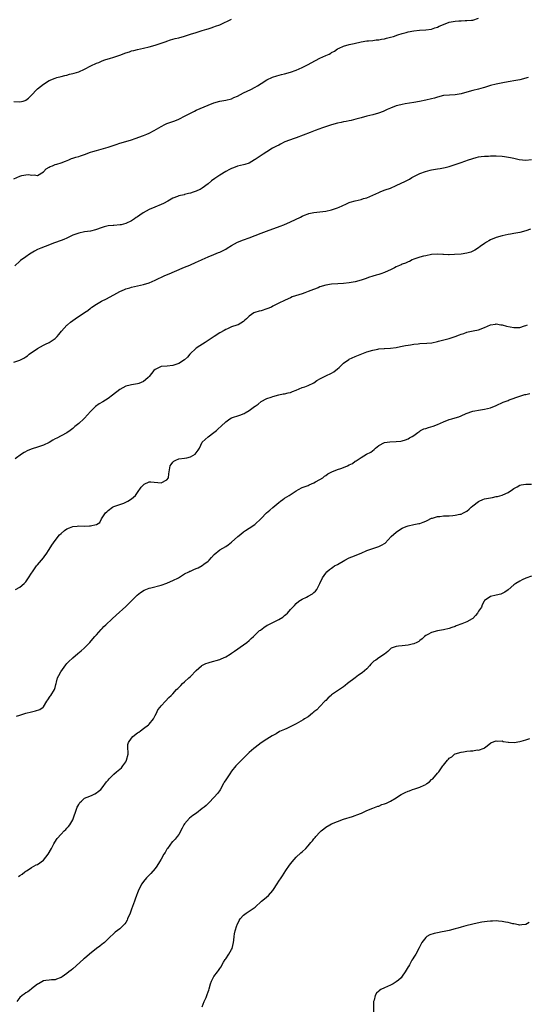
# Model space of a CAD drawing. Units: inches. Extents: x 2553000 to 2556000, y 1527000 to 1530000.
# Drawn here: x 2555311 to 2555483, y 1527638 to 1527973 of the extents above; entities that cross this region are included whole.
import ezdxf

# ---------------------------------------------------------------- set-up
doc = ezdxf.new("R2010")
doc.units = ezdxf.units.IN
doc.header["$MEASUREMENT"] = 0
doc.layers.add('LD25531527_10ft', color=132, linetype='Continuous')

msp = doc.modelspace()

# ---------------------------------------------------------------- linework, layer by layer
at = {"layer": 'LD25531527_10ft'}
for points, elevation in [([(2555309, 1527918.55), (2555311, 1527919.51), (2555311.7, 1527919.7), (2555313, 1527919.95), (2555314.04, 1527920.04), (2555315, 1527919.83), (2555315.91, 1527919.91), (2555317, 1527919.68), (2555319, 1527921.01), (2555319.97, 1527922.03), (2555321, 1527922.56), (2555321.25, 1527922.75), (2555322.04, 1527923), (2555323, 1527923.4), (2555323.54, 1527923.54), (2555325, 1527924.01), (2555326.55, 1527924.55), (2555327.7, 1527925), (2555328.56, 1527925.44), (2555329, 1527925.56), (2555330.03, 1527925.97), (2555331, 1527926.22), (2555331.57, 1527926.43), (2555333, 1527926.85), (2555335, 1527927.59), (2555335.83, 1527927.83), (2555337, 1527928.23), (2555338.64, 1527928.64), (2555341, 1527929.31), (2555343.72, 1527930.28), (2555345, 1527930.7), (2555347, 1527931.23), (2555349, 1527931.81), (2555350.24, 1527932.24), (2555353, 1527933.29), (2555354.18, 1527933.82), (2555355, 1527934.15), (2555356.62, 1527935), (2555359, 1527936.41), (2555360.28, 1527937), (2555360.76, 1527937.24), (2555361, 1527937.34), (2555363.68, 1527938.32), (2555365, 1527938.86), (2555365.29, 1527939), (2555367, 1527939.92), (2555369, 1527940.95), (2555370.39, 1527941.61), (2555371, 1527941.88), (2555373.65, 1527943), (2555375, 1527943.63), (2555377, 1527944.46), (2555379, 1527944.98), (2555381, 1527945.29), (2555383, 1527945.82), (2555383.79, 1527946.21), (2555385, 1527946.73), (2555387, 1527947.8), (2555389.49, 1527949), (2555391, 1527949.79), (2555391.77, 1527950.23), (2555393, 1527950.97), (2555395, 1527952.21), (2555396.89, 1527953.11), (2555398.38, 1527953.62), (2555399.96, 1527954.04), (2555401, 1527954.27), (2555403, 1527954.81), (2555405, 1527955.5), (2555407, 1527956.38), (2555409, 1527957.42), (2555410.01, 1527957.99), (2555413, 1527959.56), (2555415, 1527960.5), (2555416.16, 1527961), (2555416.71, 1527961.29), (2555417, 1527961.49), (2555417.97, 1527962.03), (2555419, 1527962.72), (2555419.59, 1527963), (2555421, 1527963.62), (2555423, 1527964.19), (2555424.62, 1527964.62), (2555427, 1527965.19), (2555429, 1527965.48), (2555429.51, 1527965.51), (2555431, 1527965.64), (2555432.17, 1527965.83), (2555433, 1527965.86), (2555433.92, 1527966.08), (2555435, 1527966.2), (2555435.62, 1527966.38), (2555437, 1527966.69), (2555438.01, 1527967), (2555439.49, 1527967.49), (2555441, 1527967.96), (2555442.34, 1527968.34), (2555443, 1527968.51), (2555445, 1527968.9), (2555446.93, 1527969.07), (2555449, 1527969.18), (2555451, 1527969.51), (2555452.1, 1527969.9), (2555453, 1527970.19), (2555453.55, 1527970.45), (2555455, 1527971.06), (2555457, 1527971.8), (2555459, 1527972.18), (2555460.31, 1527972.31), (2555461, 1527972.31), (2555462.41, 1527972.41), (2555463, 1527972.37), (2555464.57, 1527972.57), (2555465, 1527972.57), (2555467, 1527973.17)], 8680), ([(2555309, 1527944.86), (2555311, 1527944.71), (2555312.15, 1527945), (2555312.81, 1527945.19), (2555313, 1527945.27), (2555313.96, 1527946.04), (2555315, 1527947.06), (2555316.81, 1527949), (2555317, 1527949.18), (2555319, 1527950.75), (2555321, 1527951.96), (2555323, 1527952.85), (2555323.57, 1527953), (2555325, 1527953.42), (2555326.28, 1527953.72), (2555327, 1527953.86), (2555327.87, 1527954.13), (2555329, 1527954.37), (2555329.47, 1527954.53), (2555331.02, 1527954.98), (2555333, 1527955.9), (2555335.09, 1527957), (2555337, 1527957.85), (2555337.83, 1527958.17), (2555339, 1527958.66), (2555339.94, 1527959), (2555341, 1527959.34), (2555341.46, 1527959.46), (2555343, 1527959.92), (2555345, 1527960.61), (2555347, 1527961.39), (2555348.23, 1527961.77), (2555349, 1527962.06), (2555349.77, 1527962.23), (2555351, 1527962.56), (2555353.01, 1527963.01), (2555355, 1527963.47), (2555357, 1527964.02), (2555359, 1527964.66), (2555360.71, 1527965.29), (2555361, 1527965.37), (2555362.2, 1527965.8), (2555363, 1527966), (2555363.77, 1527966.23), (2555365, 1527966.54), (2555367, 1527967.08), (2555369, 1527967.7), (2555371, 1527968.36), (2555373, 1527969), (2555374.52, 1527969.48), (2555375, 1527969.61), (2555376.04, 1527969.96), (2555377, 1527970.21), (2555377.57, 1527970.43), (2555379, 1527970.89), (2555379.27, 1527971), (2555383, 1527972.81)], 8690), ([(2555483.87, 1527953), (2555481, 1527952.27), (2555479, 1527951.87), (2555477.67, 1527951.67), (2555477, 1527951.54), (2555475.26, 1527951.26), (2555473, 1527950.81), (2555471, 1527950.26), (2555469, 1527949.62), (2555468.5, 1527949.5), (2555467, 1527949.03), (2555465, 1527948.58), (2555463, 1527948.07), (2555461, 1527947.47), (2555459, 1527947.1), (2555457.03, 1527947.03), (2555455, 1527946.88), (2555453, 1527946.39), (2555451.95, 1527946.05), (2555451, 1527945.77), (2555449, 1527945.29), (2555446.91, 1527944.91), (2555445, 1527944.55), (2555442.02, 1527944.02), (2555441, 1527943.88), (2555439.48, 1527943.48), (2555439, 1527943.39), (2555437, 1527942.58), (2555435.89, 1527942.11), (2555435, 1527941.7), (2555434.48, 1527941.52), (2555432.94, 1527940.94), (2555431, 1527940.38), (2555429, 1527939.88), (2555427, 1527939.34), (2555425.19, 1527938.81), (2555423.6, 1527938.4), (2555423, 1527938.3), (2555421.94, 1527938.06), (2555421, 1527937.94), (2555420.24, 1527937.76), (2555419, 1527937.52), (2555416.95, 1527936.95), (2555413.92, 1527935.92), (2555411.4, 1527935), (2555409.65, 1527934.35), (2555405, 1527932.51), (2555404.31, 1527932.31), (2555401.13, 1527931.13), (2555400.84, 1527931), (2555399.63, 1527930.37), (2555399, 1527930.08), (2555398.31, 1527929.69), (2555396.94, 1527929), (2555395, 1527927.8), (2555393.67, 1527927), (2555393, 1527926.56), (2555391, 1527925.12), (2555390.82, 1527925), (2555389, 1527923.96), (2555387.5, 1527923.5), (2555387, 1527923.33), (2555385, 1527922.85), (2555383.64, 1527922.36), (2555383, 1527922.12), (2555382.25, 1527921.75), (2555381, 1527921.08), (2555379, 1527919.87), (2555377.28, 1527918.72), (2555376.15, 1527917.85), (2555375, 1527916.87), (2555373, 1527915.38), (2555372.34, 1527915), (2555371.44, 1527914.56), (2555371, 1527914.37), (2555369.95, 1527914.05), (2555369, 1527913.71), (2555368.39, 1527913.61), (2555367, 1527913.21), (2555366.81, 1527913.19), (2555365, 1527912.75), (2555364.58, 1527912.58), (2555363, 1527911.99), (2555361.3, 1527911), (2555359.81, 1527910.19), (2555359, 1527909.83), (2555356.9, 1527909), (2555355, 1527908.15), (2555352.89, 1527907), (2555351.75, 1527906.25), (2555351, 1527905.71), (2555350.57, 1527905.43), (2555349.96, 1527905), (2555349, 1527904.36), (2555347, 1527903.36), (2555345.48, 1527903), (2555345.08, 1527902.92), (2555343, 1527902.77), (2555342.72, 1527902.72), (2555341, 1527902.56), (2555339.7, 1527902.3), (2555339, 1527902.09), (2555336.7, 1527901.3), (2555335, 1527900.83), (2555333, 1527900.52), (2555331, 1527900.16), (2555329, 1527899.38), (2555327, 1527898.38), (2555326, 1527898), (2555325, 1527897.57), (2555322.83, 1527896.83), (2555319.6, 1527895.6), (2555318.12, 1527895), (2555317, 1527894.51), (2555315.98, 1527894.02), (2555314.28, 1527893), (2555313, 1527892.04), (2555311.21, 1527890.79), (2555311, 1527890.61), (2555309.28, 1527889)], 8670), ([(2555309, 1527856.25), (2555311, 1527856.93), (2555312.35, 1527857.65), (2555313, 1527858.06), (2555313.55, 1527858.45), (2555314.19, 1527859), (2555317, 1527860.96), (2555319, 1527862.07), (2555319.67, 1527862.33), (2555321.01, 1527863), (2555323, 1527864.32), (2555323.69, 1527865), (2555324.29, 1527865.7), (2555325.17, 1527866.83), (2555327, 1527868.81), (2555327.22, 1527869), (2555328.19, 1527869.81), (2555329, 1527870.44), (2555329.84, 1527871), (2555333, 1527873.19), (2555334.14, 1527873.86), (2555335, 1527874.63), (2555335.23, 1527874.77), (2555335.44, 1527875), (2555337, 1527875.93), (2555338.7, 1527877), (2555339, 1527877.15), (2555340.28, 1527877.72), (2555343, 1527879.15), (2555345, 1527880.23), (2555346.62, 1527881), (2555347, 1527881.15), (2555348.43, 1527881.57), (2555349, 1527881.72), (2555351, 1527882.16), (2555353, 1527882.63), (2555355, 1527883.26), (2555357, 1527884.11), (2555360.32, 1527885.68), (2555361.71, 1527886.29), (2555366.23, 1527888.23), (2555367, 1527888.54), (2555368.77, 1527889.23), (2555371, 1527890.21), (2555371.52, 1527890.48), (2555373, 1527891.19), (2555375, 1527892.08), (2555377, 1527892.83), (2555378.51, 1527893.49), (2555379, 1527893.67), (2555379.89, 1527894.11), (2555381, 1527894.7), (2555381.51, 1527895), (2555383, 1527895.94), (2555385, 1527897), (2555387, 1527897.81), (2555389, 1527898.55), (2555393, 1527900.14), (2555394.84, 1527900.84), (2555399.53, 1527902.47), (2555400.75, 1527903), (2555403, 1527903.94), (2555406.41, 1527905.59), (2555407, 1527905.9), (2555407.77, 1527906.23), (2555409, 1527906.68), (2555409.24, 1527906.76), (2555411, 1527907.09), (2555413, 1527907.32), (2555415, 1527907.62), (2555417, 1527908.07), (2555419, 1527908.73), (2555419.62, 1527909), (2555420.56, 1527909.44), (2555422.09, 1527910.09), (2555423, 1527910.52), (2555423.34, 1527910.66), (2555425, 1527911.14), (2555427, 1527911.61), (2555427.87, 1527911.87), (2555429, 1527912.15), (2555431, 1527912.98), (2555433, 1527913.99), (2555433.7, 1527914.3), (2555435.16, 1527914.84), (2555437, 1527915.46), (2555439, 1527916.3), (2555442.17, 1527917.83), (2555443.48, 1527918.52), (2555444.32, 1527919), (2555445, 1527919.36), (2555447, 1527920.35), (2555448.91, 1527921.09), (2555450.46, 1527921.54), (2555451, 1527921.66), (2555453, 1527922), (2555453.91, 1527922.09), (2555455.62, 1527922.38), (2555457, 1527922.74), (2555459, 1527923.44), (2555459.65, 1527923.65), (2555461, 1527924.14), (2555463.56, 1527925), (2555464.65, 1527925.35), (2555465, 1527925.5), (2555466.16, 1527925.84), (2555467, 1527926.06), (2555467.8, 1527926.2), (2555469, 1527926.29), (2555470.33, 1527926.33), (2555471, 1527926.37), (2555471.63, 1527926.37), (2555473, 1527926.4), (2555475, 1527926.27), (2555475.84, 1527926.16), (2555477.85, 1527925.85), (2555479, 1527925.62), (2555480.8, 1527925.2), (2555483, 1527924.88), (2555485, 1527925.2)], 8660), ([(2555484.57, 1527901.43), (2555483, 1527900.9), (2555481, 1527900.38), (2555479, 1527900.01), (2555477.77, 1527899.77), (2555477, 1527899.64), (2555475, 1527899.17), (2555473, 1527898.61), (2555471, 1527897.81), (2555470.51, 1527897.49), (2555469.68, 1527897), (2555469, 1527896.56), (2555467.53, 1527895.53), (2555467, 1527895.14), (2555465.71, 1527894.29), (2555464.31, 1527893.69), (2555463, 1527893.31), (2555461, 1527893.01), (2555458.84, 1527892.84), (2555457, 1527892.8), (2555456.78, 1527892.78), (2555455, 1527892.89), (2555454.87, 1527892.87), (2555453, 1527892.97), (2555451, 1527892.84), (2555449, 1527892.46), (2555448.28, 1527892.28), (2555447, 1527891.92), (2555445, 1527891.23), (2555444.41, 1527891), (2555443.48, 1527890.52), (2555443, 1527890.35), (2555442.1, 1527889.9), (2555441, 1527889.53), (2555440.65, 1527889.35), (2555439, 1527888.68), (2555438.38, 1527888.38), (2555437, 1527887.67), (2555435.19, 1527886.81), (2555435, 1527886.75), (2555433.74, 1527886.26), (2555433, 1527886.08), (2555432.19, 1527885.81), (2555431, 1527885.48), (2555429.52, 1527885), (2555428.72, 1527884.72), (2555427, 1527884.15), (2555425, 1527883.62), (2555423, 1527883.21), (2555421, 1527882.95), (2555419.13, 1527882.87), (2555417, 1527882.82), (2555415, 1527882.49), (2555413, 1527881.82), (2555412.42, 1527881.58), (2555410.81, 1527881), (2555409, 1527880.23), (2555407.85, 1527879.85), (2555407, 1527879.54), (2555403.57, 1527878.43), (2555403, 1527878.09), (2555402.17, 1527877.83), (2555401, 1527877.18), (2555399, 1527876.35), (2555397, 1527875.27), (2555396.54, 1527875), (2555395, 1527874.36), (2555393, 1527873.77), (2555392.37, 1527873.63), (2555390.86, 1527873.14), (2555390.6, 1527873), (2555389, 1527871.89), (2555388.05, 1527871), (2555387.49, 1527870.51), (2555387, 1527870.04), (2555385.26, 1527869), (2555384.81, 1527868.81), (2555383, 1527868.22), (2555381.61, 1527867.61), (2555381, 1527867.37), (2555380.41, 1527867), (2555379, 1527866.26), (2555377.08, 1527865), (2555373.95, 1527863), (2555372.18, 1527861.82), (2555370.97, 1527861), (2555368.81, 1527859), (2555367.98, 1527858.02), (2555366.96, 1527857.04), (2555365, 1527855.82), (2555363, 1527855.1), (2555361.04, 1527854.96), (2555359, 1527854.84), (2555358.61, 1527854.61), (2555357, 1527853.77), (2555356.6, 1527853.4), (2555355, 1527851.44), (2555354.57, 1527851), (2555353.77, 1527850.23), (2555353, 1527849.66), (2555351.46, 1527849), (2555351, 1527848.87), (2555349, 1527848.61), (2555348.47, 1527848.47), (2555347, 1527848.13), (2555345, 1527846.96), (2555342.49, 1527845), (2555341, 1527843.91), (2555339.21, 1527842.79), (2555337.95, 1527842.05), (2555336.77, 1527841.23), (2555335, 1527839.53), (2555333, 1527837.25), (2555332.86, 1527837.14), (2555332.74, 1527837), (2555331, 1527835.45), (2555329.65, 1527834.35), (2555329, 1527833.7), (2555328.59, 1527833.41), (2555328.13, 1527833), (2555327, 1527832.19), (2555325, 1527831.17), (2555323.52, 1527830.48), (2555323, 1527830.16), (2555322.25, 1527829.75), (2555321, 1527828.95), (2555319, 1527828.01), (2555317, 1527827.39), (2555315.15, 1527826.85), (2555313.74, 1527826.26), (2555312.44, 1527825.56), (2555311.52, 1527825), (2555309.4, 1527823.4)], 8650), ([(2555309.49, 1527779), (2555311, 1527779.78), (2555312.42, 1527781), (2555312.71, 1527781.29), (2555313, 1527781.65), (2555313.92, 1527783), (2555315, 1527784.53), (2555315.28, 1527785), (2555315.98, 1527786.02), (2555316.68, 1527787), (2555317, 1527787.4), (2555319, 1527789.76), (2555319.52, 1527790.47), (2555319.9, 1527791), (2555321, 1527792.61), (2555321.9, 1527794.1), (2555323, 1527795.65), (2555324.48, 1527797.52), (2555325, 1527798.05), (2555326.15, 1527799), (2555327, 1527799.58), (2555327.91, 1527799.91), (2555329, 1527800.37), (2555330.51, 1527800.51), (2555331, 1527800.6), (2555333, 1527800.55), (2555334.64, 1527800.64), (2555335, 1527800.59), (2555336.96, 1527801.04), (2555337, 1527801.09), (2555338.23, 1527801.77), (2555338.8, 1527803), (2555339, 1527803.32), (2555340.14, 1527805), (2555340.61, 1527805.39), (2555341, 1527805.83), (2555342.53, 1527807), (2555343, 1527807.23), (2555346.38, 1527808.38), (2555347, 1527808.63), (2555347.67, 1527809), (2555349, 1527809.8), (2555350.29, 1527811), (2555351, 1527811.98), (2555352.25, 1527813.75), (2555353, 1527814.6), (2555353.23, 1527814.77), (2555355, 1527815.58), (2555355.57, 1527815.57), (2555359, 1527815.24), (2555361, 1527816.3), (2555361.53, 1527817), (2555361.67, 1527818.33), (2555361.76, 1527819), (2555362.1, 1527821), (2555362.49, 1527821.51), (2555363, 1527822.33), (2555363.34, 1527822.66), (2555363.99, 1527823), (2555365, 1527823.44), (2555367, 1527823.64), (2555367.79, 1527823.79), (2555369, 1527824.09), (2555370.64, 1527825), (2555371, 1527825.39), (2555371.6, 1527826.4), (2555372.04, 1527827), (2555372.98, 1527829.02), (2555375, 1527830.83), (2555375.08, 1527830.92), (2555377, 1527832.32), (2555377.81, 1527833), (2555378.43, 1527833.57), (2555379.49, 1527834.51), (2555381, 1527836), (2555382.38, 1527837), (2555383, 1527837.32), (2555385.8, 1527838.2), (2555387.22, 1527838.78), (2555387.56, 1527839), (2555389, 1527839.79), (2555390.83, 1527841.17), (2555391, 1527841.33), (2555391.98, 1527842.02), (2555393, 1527842.86), (2555395, 1527843.9), (2555396.4, 1527844.4), (2555397, 1527844.6), (2555399, 1527845.14), (2555400.54, 1527845.46), (2555401, 1527845.5), (2555402.2, 1527845.8), (2555403, 1527845.95), (2555403.73, 1527846.27), (2555405, 1527846.77), (2555407, 1527847.65), (2555407.87, 1527847.87), (2555409, 1527848.29), (2555411, 1527849.28), (2555412.01, 1527849.99), (2555413.24, 1527850.76), (2555415, 1527851.67), (2555417, 1527852.55), (2555417.74, 1527853), (2555419, 1527853.97), (2555419.52, 1527854.48), (2555420.11, 1527855), (2555421, 1527855.87), (2555422.8, 1527857.2), (2555423, 1527857.3), (2555425, 1527858.22), (2555425.58, 1527858.42), (2555429, 1527859.78), (2555431, 1527860.39), (2555432.71, 1527860.71), (2555433, 1527860.75), (2555434.87, 1527860.87), (2555435, 1527860.86), (2555437, 1527860.97), (2555439, 1527861.28), (2555440.4, 1527861.6), (2555441, 1527861.67), (2555442.08, 1527861.92), (2555443, 1527862.03), (2555443.79, 1527862.21), (2555445, 1527862.34), (2555446.48, 1527862.48), (2555447, 1527862.56), (2555449.33, 1527862.67), (2555451.12, 1527862.88), (2555453, 1527863.32), (2555453.39, 1527863.39), (2555457, 1527864.28), (2555459, 1527864.97), (2555460.46, 1527865.54), (2555461, 1527865.79), (2555461.94, 1527866.06), (2555463, 1527866.47), (2555463.45, 1527866.55), (2555465.09, 1527866.91), (2555467, 1527867.3), (2555469, 1527868.07), (2555471, 1527868.91), (2555472.78, 1527869.22), (2555473, 1527869.24), (2555474.5, 1527869), (2555475, 1527868.93), (2555476.5, 1527868.5), (2555479, 1527868.02), (2555480.07, 1527868.07), (2555481, 1527868.02), (2555482.59, 1527868.59), (2555483, 1527868.68), (2555483.56, 1527869)], 8640), ([(2555309.89, 1527735.89), (2555311, 1527736.31), (2555312.99, 1527737), (2555315, 1527737.44), (2555316.3, 1527737.7), (2555317.78, 1527738.22), (2555318.87, 1527739), (2555319, 1527739.14), (2555320.17, 1527741), (2555320.48, 1527741.52), (2555321.27, 1527742.73), (2555321.48, 1527743), (2555322.79, 1527745), (2555323, 1527745.73), (2555323.25, 1527746.75), (2555323.34, 1527747), (2555323.46, 1527747.46), (2555323.85, 1527749), (2555324.26, 1527749.74), (2555324.9, 1527751), (2555326.58, 1527753.42), (2555327, 1527753.81), (2555327.55, 1527754.45), (2555329, 1527755.78), (2555330.74, 1527757.26), (2555331.85, 1527758.15), (2555332.89, 1527759), (2555334.84, 1527761), (2555335.79, 1527762.21), (2555336.5, 1527763), (2555337, 1527763.6), (2555338.62, 1527765.38), (2555339, 1527765.75), (2555339.6, 1527766.4), (2555340.21, 1527767), (2555342.36, 1527769), (2555343.75, 1527770.25), (2555347, 1527773.22), (2555348.85, 1527775), (2555350.91, 1527777.09), (2555351.98, 1527778.02), (2555353.22, 1527778.78), (2555355, 1527779.42), (2555355.52, 1527779.52), (2555359, 1527780.45), (2555361, 1527781.16), (2555362.25, 1527781.75), (2555363, 1527782.03), (2555364.91, 1527783), (2555367, 1527784.28), (2555368.44, 1527785), (2555368.8, 1527785.2), (2555369, 1527785.27), (2555370.2, 1527785.8), (2555371, 1527786.1), (2555371.62, 1527786.38), (2555373, 1527787.13), (2555373.55, 1527787.55), (2555375, 1527788.61), (2555375.42, 1527789), (2555376.17, 1527789.83), (2555377.06, 1527790.94), (2555379, 1527792.48), (2555381, 1527793.57), (2555381.87, 1527794.13), (2555383, 1527795.03), (2555385.06, 1527797), (2555386.16, 1527797.84), (2555387, 1527798.54), (2555387.69, 1527799), (2555389, 1527799.79), (2555390.92, 1527801.08), (2555393, 1527803.1), (2555394.82, 1527805), (2555395.99, 1527806.01), (2555397, 1527806.92), (2555399, 1527808.56), (2555399.64, 1527809), (2555400.41, 1527809.59), (2555401, 1527810.07), (2555402.57, 1527811), (2555405, 1527812.53), (2555405.78, 1527813), (2555407, 1527813.61), (2555407.96, 1527814.04), (2555409, 1527814.39), (2555409.4, 1527814.6), (2555411, 1527815.25), (2555411.54, 1527815.54), (2555413, 1527816.38), (2555413.97, 1527817), (2555414.53, 1527817.47), (2555415, 1527817.78), (2555415.69, 1527818.31), (2555417.03, 1527818.97), (2555419, 1527819.78), (2555420.11, 1527820.11), (2555421, 1527820.44), (2555422.42, 1527821), (2555423, 1527821.32), (2555424.14, 1527821.86), (2555425, 1527822.57), (2555425.32, 1527822.68), (2555425.73, 1527823), (2555427, 1527823.83), (2555428.9, 1527825), (2555430.33, 1527825.67), (2555431.46, 1527826.54), (2555431.93, 1527827), (2555433, 1527827.89), (2555435, 1527828.94), (2555436.84, 1527829.16), (2555439, 1527829.25), (2555440.57, 1527829.43), (2555441, 1527829.51), (2555442.13, 1527829.87), (2555443, 1527830.18), (2555443.49, 1527830.51), (2555444.41, 1527831), (2555445, 1527831.39), (2555446.36, 1527832.36), (2555447, 1527832.85), (2555447.25, 1527833), (2555448.39, 1527833.61), (2555449, 1527833.76), (2555449.91, 1527834.09), (2555451.48, 1527834.52), (2555453, 1527835.1), (2555455, 1527835.99), (2555457, 1527836.75), (2555457.85, 1527837), (2555459, 1527837.31), (2555460.28, 1527837.72), (2555461, 1527838.01), (2555462.79, 1527838.79), (2555465, 1527839.57), (2555465.74, 1527839.74), (2555467, 1527839.98), (2555469, 1527840.31), (2555471, 1527840.79), (2555473, 1527841.56), (2555475.37, 1527842.63), (2555477, 1527843.28), (2555477.42, 1527843.42), (2555481, 1527844.7), (2555482.75, 1527845.25), (2555483, 1527845.32), (2555484.43, 1527845.57)], 8630), ([(2555310.55, 1527681.45), (2555311, 1527681.83), (2555311.77, 1527682.23), (2555312.71, 1527683), (2555313, 1527683.22), (2555313.52, 1527683.52), (2555315, 1527684.46), (2555315.78, 1527685), (2555316.57, 1527685.43), (2555317, 1527685.54), (2555319.02, 1527686.98), (2555320.63, 1527689), (2555321.75, 1527691), (2555322.56, 1527692.56), (2555322.84, 1527693.16), (2555323.65, 1527694.35), (2555325, 1527695.87), (2555326.1, 1527697), (2555326.59, 1527697.41), (2555327, 1527697.88), (2555327.57, 1527698.43), (2555327.97, 1527699), (2555329, 1527700.74), (2555329.13, 1527701), (2555329.63, 1527702.36), (2555329.8, 1527703), (2555330.53, 1527705), (2555330.68, 1527705.32), (2555331, 1527705.87), (2555331.44, 1527706.56), (2555331.9, 1527707), (2555333, 1527708.01), (2555334.79, 1527708.79), (2555335, 1527708.89), (2555335.33, 1527709), (2555336.47, 1527709.53), (2555337, 1527709.88), (2555337.63, 1527710.37), (2555338.51, 1527711), (2555339, 1527711.62), (2555340.43, 1527713.57), (2555341, 1527714.2), (2555341.31, 1527714.69), (2555343, 1527716.27), (2555343.83, 1527717), (2555345, 1527717.9), (2555345.58, 1527718.42), (2555345.98, 1527719), (2555347, 1527720.38), (2555347.27, 1527721), (2555347.78, 1527723), (2555347.81, 1527723.81), (2555347.71, 1527725), (2555347.74, 1527726.26), (2555347.88, 1527727), (2555349, 1527728.48), (2555349.46, 1527729), (2555351, 1527730.24), (2555351.45, 1527730.55), (2555352, 1527731), (2555353, 1527731.75), (2555354.79, 1527733), (2555354.89, 1527733.11), (2555355, 1527733.2), (2555356.39, 1527735), (2555357, 1527736.17), (2555357.41, 1527737), (2555357.88, 1527738.12), (2555358.66, 1527739), (2555359, 1527739.42), (2555360.5, 1527741), (2555361.7, 1527742.3), (2555362.44, 1527743), (2555363, 1527743.58), (2555364.29, 1527745), (2555364.67, 1527745.33), (2555365.68, 1527746.32), (2555366.28, 1527747), (2555367, 1527747.62), (2555368.46, 1527749), (2555369, 1527749.46), (2555371, 1527751.43), (2555372.72, 1527753), (2555372.88, 1527753.12), (2555374.21, 1527753.79), (2555375, 1527754.08), (2555375.69, 1527754.31), (2555379, 1527755.24), (2555379.43, 1527755.43), (2555381, 1527756.06), (2555382.52, 1527757), (2555383, 1527757.34), (2555383.94, 1527758.06), (2555387, 1527760.2), (2555388.2, 1527761), (2555389, 1527761.66), (2555389.69, 1527762.31), (2555390.47, 1527763), (2555391, 1527763.56), (2555392.52, 1527765), (2555392.78, 1527765.22), (2555393.93, 1527766.07), (2555395.14, 1527766.86), (2555395.39, 1527767), (2555397, 1527767.83), (2555398.55, 1527768.55), (2555399, 1527768.78), (2555400.36, 1527769.64), (2555401, 1527770.12), (2555401.48, 1527770.52), (2555401.96, 1527771), (2555403, 1527772.18), (2555403.84, 1527773), (2555404.41, 1527773.59), (2555405, 1527774.25), (2555405.88, 1527775), (2555407, 1527775.74), (2555408.41, 1527776.41), (2555409, 1527776.71), (2555410.45, 1527777.55), (2555411, 1527777.98), (2555411.53, 1527778.47), (2555411.94, 1527779), (2555413.04, 1527781), (2555413.95, 1527783), (2555415, 1527784.59), (2555415.37, 1527785), (2555416.24, 1527785.76), (2555417, 1527786.27), (2555417.42, 1527786.58), (2555418.03, 1527787), (2555419, 1527787.52), (2555421.53, 1527789), (2555423, 1527789.71), (2555423.93, 1527790.07), (2555425.35, 1527790.65), (2555426.16, 1527791), (2555427, 1527791.34), (2555429, 1527792.24), (2555431, 1527792.95), (2555433, 1527793.6), (2555433.99, 1527794.01), (2555435.25, 1527794.75), (2555437.25, 1527797), (2555439, 1527798.52), (2555439.73, 1527799), (2555441, 1527799.79), (2555442.39, 1527800.39), (2555443, 1527800.63), (2555445, 1527801.08), (2555446.63, 1527801.37), (2555447, 1527801.46), (2555448.16, 1527801.84), (2555449, 1527802.21), (2555449.51, 1527802.49), (2555451, 1527803.2), (2555451.25, 1527803.25), (2555453, 1527803.8), (2555453.82, 1527803.82), (2555455, 1527803.99), (2555456.02, 1527804.02), (2555457, 1527804.08), (2555458.2, 1527804.2), (2555459, 1527804.24), (2555460.58, 1527804.58), (2555461, 1527804.62), (2555461.83, 1527805), (2555463, 1527805.65), (2555463.74, 1527806.26), (2555464.47, 1527807), (2555465, 1527807.43), (2555467, 1527808.92), (2555467.16, 1527809), (2555468.42, 1527809.58), (2555469, 1527809.76), (2555471, 1527810.2), (2555471.72, 1527810.28), (2555473, 1527810.59), (2555473.38, 1527810.62), (2555475, 1527811.1), (2555475.2, 1527811.2), (2555477, 1527811.95), (2555478.52, 1527813), (2555479, 1527813.31), (2555480.07, 1527813.93), (2555481, 1527814.43), (2555481.44, 1527814.56), (2555483, 1527814.85), (2555485, 1527814.85)], 8620), ([(2555485, 1527783.53), (2555483, 1527782.85), (2555481.75, 1527782.25), (2555481, 1527781.88), (2555479.61, 1527781), (2555479, 1527780.56), (2555477, 1527778.89), (2555475.89, 1527778.11), (2555475, 1527777.64), (2555474.54, 1527777.46), (2555473, 1527777.03), (2555471, 1527776.6), (2555469.55, 1527775.55), (2555469, 1527775.2), (2555468.88, 1527775), (2555468.21, 1527773.79), (2555467.91, 1527773), (2555467, 1527771.63), (2555466.63, 1527771), (2555465.88, 1527770.12), (2555465, 1527769.19), (2555464.77, 1527769), (2555463, 1527768.01), (2555461.33, 1527767.33), (2555459.35, 1527766.65), (2555459, 1527766.44), (2555457.88, 1527766.12), (2555457, 1527765.69), (2555455, 1527765.24), (2555453, 1527764.96), (2555451, 1527764.43), (2555449.75, 1527763.75), (2555449, 1527763.36), (2555448.58, 1527763), (2555447.82, 1527762.18), (2555447, 1527761.67), (2555446.65, 1527761.35), (2555445.97, 1527761), (2555445, 1527760.55), (2555444.43, 1527760.43), (2555443, 1527760.05), (2555441, 1527759.89), (2555439.71, 1527759.71), (2555439, 1527759.63), (2555437.2, 1527759), (2555437, 1527758.86), (2555436.11, 1527757.89), (2555434.99, 1527757.01), (2555433, 1527755.76), (2555432.01, 1527755), (2555431.4, 1527754.6), (2555431, 1527754.25), (2555430.38, 1527753.62), (2555429.92, 1527753), (2555429, 1527752.08), (2555427.35, 1527750.65), (2555426.16, 1527749.84), (2555424.98, 1527749.02), (2555422.44, 1527747), (2555421.65, 1527746.35), (2555421, 1527745.88), (2555419.69, 1527745), (2555419, 1527744.51), (2555417, 1527743.15), (2555416.81, 1527743), (2555415.84, 1527742.16), (2555415, 1527741.31), (2555414.75, 1527741), (2555413, 1527739.21), (2555411.93, 1527738.07), (2555411, 1527737.37), (2555410.81, 1527737.19), (2555410.52, 1527737), (2555409, 1527735.76), (2555407.8, 1527735), (2555407.35, 1527734.65), (2555405.75, 1527733.75), (2555405, 1527733.31), (2555401.77, 1527731.77), (2555401, 1527731.45), (2555399.33, 1527730.67), (2555398.09, 1527729.91), (2555397, 1527729.34), (2555396.8, 1527729.2), (2555395, 1527728.17), (2555393, 1527726.86), (2555391.97, 1527726.03), (2555391, 1527725.33), (2555390.59, 1527725), (2555389, 1527723.55), (2555387, 1527721.66), (2555385, 1527719.64), (2555384.41, 1527719), (2555383, 1527717.25), (2555382.39, 1527716.39), (2555381.44, 1527715), (2555381, 1527714.29), (2555380.52, 1527713.48), (2555380.21, 1527713), (2555379.05, 1527710.95), (2555378.27, 1527709.73), (2555377, 1527708.31), (2555375.4, 1527706.6), (2555374.38, 1527705.62), (2555373.65, 1527705), (2555373, 1527704.5), (2555371.01, 1527703), (2555369.82, 1527702.18), (2555368.72, 1527701.28), (2555367, 1527699.36), (2555366.77, 1527699), (2555366.19, 1527697.81), (2555365, 1527695.72), (2555364.49, 1527695), (2555363.83, 1527694.17), (2555363, 1527693.36), (2555362.83, 1527693.17), (2555361.17, 1527691), (2555361, 1527690.76), (2555360.39, 1527689.61), (2555359.97, 1527689), (2555359, 1527687.36), (2555358.44, 1527686.44), (2555357.61, 1527685), (2555357, 1527684.15), (2555355.55, 1527682.45), (2555354.02, 1527681), (2555353, 1527679.7), (2555352.5, 1527679), (2555351.48, 1527677), (2555351, 1527675.91), (2555350.64, 1527675), (2555350.23, 1527673.77), (2555349.93, 1527673), (2555349, 1527670.35), (2555348.49, 1527669), (2555347.65, 1527667), (2555347.43, 1527666.57), (2555347, 1527665.82), (2555346.65, 1527665.35), (2555346.38, 1527665), (2555345, 1527663.66), (2555343.43, 1527662.57), (2555341, 1527660.25), (2555339.75, 1527659), (2555339.35, 1527658.65), (2555339, 1527658.42), (2555338.23, 1527657.77), (2555337.08, 1527657), (2555334.63, 1527655), (2555333, 1527653.62), (2555332.69, 1527653.31), (2555329, 1527650.03), (2555328.41, 1527649.59), (2555327.61, 1527649), (2555327, 1527648.5), (2555325.34, 1527647.34), (2555325, 1527647.11), (2555324.73, 1527647), (2555323.47, 1527646.53), (2555323, 1527646.31), (2555321.74, 1527646.26), (2555321, 1527646.17), (2555319.87, 1527646.13), (2555319, 1527645.96), (2555317.3, 1527645), (2555317, 1527644.85), (2555315, 1527643.2), (2555314.78, 1527643), (2555313.71, 1527642.29), (2555313, 1527641.9), (2555312.51, 1527641.49), (2555311.75, 1527641), (2555311, 1527640.34), (2555309.98, 1527639)], 8610), ([(2555373, 1527637.11), (2555373.69, 1527639), (2555374.29, 1527640.29), (2555374.72, 1527641.28), (2555375, 1527642.2), (2555375.2, 1527642.8), (2555375.31, 1527643.31), (2555375.77, 1527645), (2555376.19, 1527645.81), (2555376.7, 1527647), (2555377, 1527647.46), (2555378.18, 1527649), (2555378.52, 1527649.48), (2555379, 1527650.2), (2555379.38, 1527650.62), (2555380.29, 1527652.29), (2555380.81, 1527653.19), (2555381, 1527653.5), (2555382.01, 1527655), (2555383, 1527656.61), (2555383.17, 1527657), (2555383.62, 1527659), (2555383.74, 1527659.74), (2555383.83, 1527661), (2555384, 1527662), (2555384.22, 1527663), (2555384.8, 1527664.8), (2555384.87, 1527665), (2555385.54, 1527666.46), (2555385.86, 1527667), (2555387, 1527668.32), (2555387.89, 1527669), (2555391, 1527671.05), (2555393.18, 1527673), (2555394.15, 1527673.85), (2555395.58, 1527675), (2555397, 1527676.69), (2555397.21, 1527677), (2555398.43, 1527679), (2555399, 1527679.81), (2555399.81, 1527681), (2555400.28, 1527681.72), (2555401.48, 1527683.48), (2555402.67, 1527685.33), (2555403.54, 1527686.46), (2555405, 1527687.99), (2555406.57, 1527689.43), (2555407, 1527689.77), (2555408.25, 1527691), (2555409, 1527691.82), (2555409.97, 1527693), (2555410.45, 1527693.55), (2555411, 1527694.27), (2555411.35, 1527694.65), (2555411.6, 1527695), (2555413, 1527696.56), (2555413.47, 1527697), (2555414.31, 1527697.69), (2555415, 1527698.22), (2555416.34, 1527699), (2555417, 1527699.35), (2555419, 1527700.18), (2555421, 1527700.92), (2555424.13, 1527701.87), (2555425, 1527702.14), (2555425.63, 1527702.37), (2555427.18, 1527703), (2555429, 1527703.91), (2555431, 1527704.72), (2555432.66, 1527705.34), (2555433, 1527705.4), (2555434.13, 1527705.87), (2555435, 1527706.09), (2555435.63, 1527706.37), (2555437, 1527707.03), (2555439, 1527708.21), (2555440.08, 1527709), (2555440.65, 1527709.35), (2555442, 1527710), (2555443, 1527710.42), (2555443.44, 1527710.56), (2555444.55, 1527711), (2555445.24, 1527711.24), (2555447, 1527711.76), (2555448.51, 1527712.51), (2555449, 1527712.7), (2555449.43, 1527713), (2555450.33, 1527713.67), (2555451, 1527714.37), (2555451.38, 1527714.62), (2555453, 1527716.51), (2555453.48, 1527717), (2555454.34, 1527718.34), (2555454.82, 1527719), (2555455, 1527719.29), (2555456.45, 1527721), (2555456.73, 1527721.27), (2555457, 1527721.62), (2555457.86, 1527722.14), (2555458.81, 1527723), (2555459, 1527723.1), (2555461, 1527723.71), (2555461.86, 1527723.86), (2555463, 1527724), (2555464.18, 1527724.18), (2555465, 1527724.13), (2555466.46, 1527724.46), (2555467, 1527724.41), (2555468.91, 1527725.09), (2555469, 1527725.18), (2555469.86, 1527725.86), (2555471.16, 1527726.84), (2555471.42, 1527727), (2555473, 1527727.52), (2555473.42, 1527727.42), (2555475, 1527727.5), (2555475.33, 1527727.33), (2555477, 1527727.15), (2555477.11, 1527727.11), (2555479.04, 1527727.04), (2555481, 1527727.32), (2555481.47, 1527727.47), (2555483, 1527727.9), (2555484.37, 1527728.37)], 8600), ([(2555484.18, 1527665.82), (2555483, 1527665.15), (2555481.69, 1527665), (2555480.94, 1527664.94), (2555480.59, 1527665), (2555479, 1527665.32), (2555478.62, 1527665.38), (2555477, 1527665.77), (2555476.11, 1527665.89), (2555475, 1527666.16), (2555473.75, 1527666.25), (2555473, 1527666.37), (2555471.71, 1527666.29), (2555471, 1527666.29), (2555469.86, 1527666.14), (2555468.12, 1527665.88), (2555466.44, 1527665.56), (2555465, 1527665.24), (2555462.64, 1527664.64), (2555461, 1527664.18), (2555459.88, 1527663.88), (2555459, 1527663.62), (2555457, 1527663.1), (2555455.25, 1527662.75), (2555454.6, 1527662.6), (2555453, 1527662.33), (2555451.92, 1527662.08), (2555450.42, 1527661.58), (2555449.39, 1527661), (2555449, 1527660.66), (2555447.66, 1527659), (2555447.44, 1527658.56), (2555447, 1527657.59), (2555446.8, 1527657.2), (2555445.62, 1527655), (2555445, 1527654.02), (2555444.57, 1527653.43), (2555444.31, 1527653), (2555443.43, 1527651.43), (2555443.1, 1527650.9), (2555443, 1527650.68), (2555442.35, 1527649.65), (2555442, 1527649), (2555441, 1527647.55), (2555440.6, 1527647), (2555439.75, 1527646.25), (2555439, 1527645.66), (2555437.93, 1527645), (2555437, 1527644.53), (2555435, 1527643.61), (2555433.73, 1527643), (2555433.28, 1527642.72), (2555433, 1527642.44), (2555432.25, 1527641.75), (2555431.77, 1527641), (2555431.44, 1527639.44), (2555431.27, 1527639), (2555431.23, 1527638.77), (2555431.29, 1527634.71)], 8590)]:
    msp.add_lwpolyline(points, dxfattribs=dict(at, elevation=elevation))

doc.saveas('drawing.dxf')
